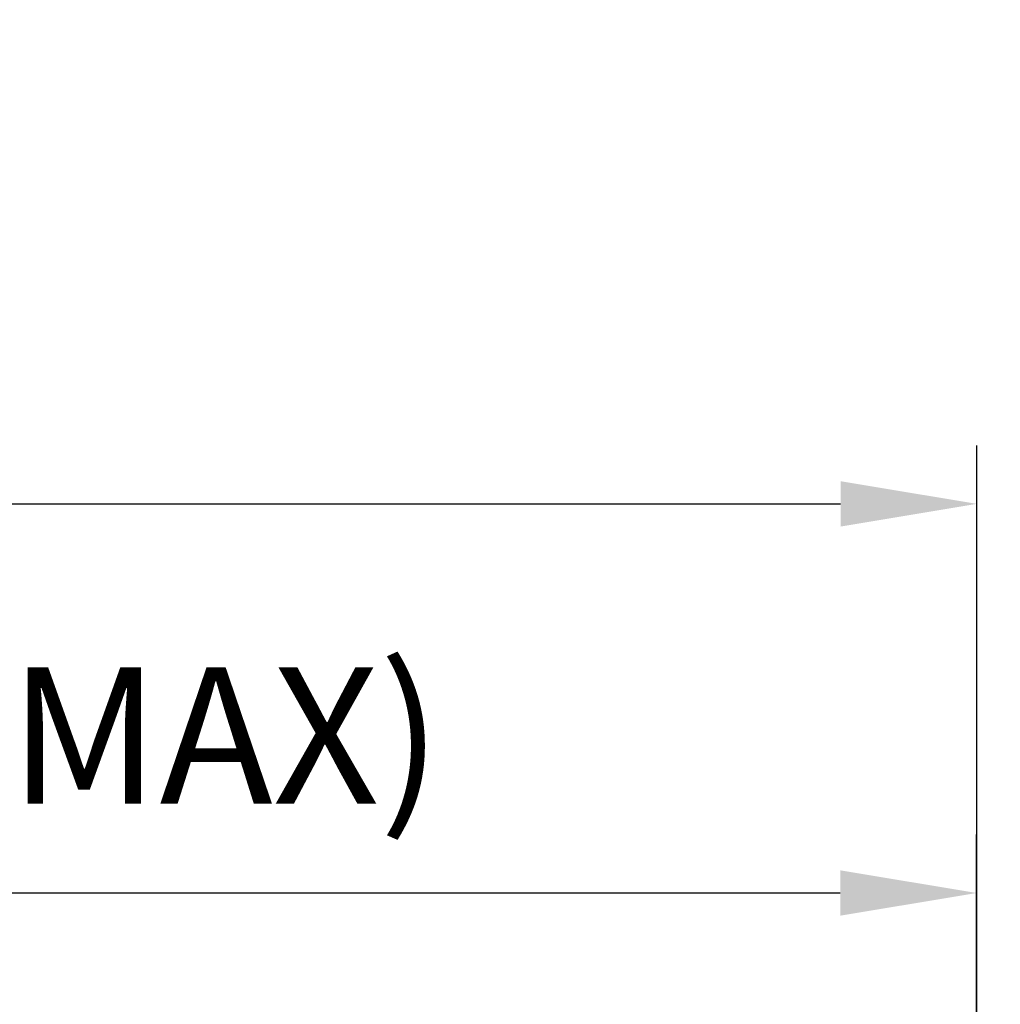
# Model space of a CAD drawing. Units: millimetres. Extents: x -29 to 124, y -52 to 70.
# Drawn here: x 64 to 90, y 37 to 62 of the extents above; entities that cross this region are included whole.
import ezdxf

# ---------------------------------------------------------------- set-up
doc = ezdxf.new("R2010")
doc.units = ezdxf.units.MM
doc.layers.add('2', color=7, linetype='Continuous', lineweight=25)
doc.styles.add('simplex', font='txt.shx', dxfattribs={"height": 3.5})
doc.dimstyles.new('コピー - ISO-25', dxfattribs={"dimscale": 0, "dimtxt": 3.5, "dimasz": 3.5, "dimexe": 1.5, "dimexo": 0, "dimgap": 2.3, "dimtad": 1, "dimdsep": 46, "dimtxsty": 'simplex', "dimcen": 0.09, "dimclrd": 256, "dimclre": 256, "dimclrt": 256, "dimadec": 0, "dimazin": 0, "dimtfac": 1, "dimtofl": 0, "dimtmove": 0, "dimatfit": 3, "dimfxl": 1, "dimtolj": 1, "dimlwd": -1, "dimlwe": -1, "dimarcsym": 0})

# ---------------------------------------------------------------- blocks, each defined once
blk = doc.blocks.new('*D4')
at = {"layer": '2'}
for p, q in [((24.894, 18.547), (24.894, 41.5)), ((88.894, 29.178), (88.894, 41.5)), ((85.394, 40), (28.394, 40))]:
    blk.add_line(p, q, dxfattribs=at)
at = {"layer": '2', "lineweight": 0}
for points in [[(28.394, 40.583), (28.394, 39.417), (24.894, 40)], [(85.394, 40.583), (85.394, 39.417), (88.894, 40)]]:
    blk.add_solid(points, dxfattribs=at)
at = {"layer": 'Defpoints', "color": 0, "lineweight": 0}
for p in [(24.894, 40), (88.894, 29.178), (24.894, 18.547)]:
    blk.add_point(p, dxfattribs=at)
at = {"layer": '2', "insert": (56.894, 44.05), "char_height": 3.5, "attachment_point": 5, "style": 'simplex'}
blk.add_mtext('\\A1;64 [2.520"](MAX)', dxfattribs=at)
blk = doc.blocks.new('*D6')
at = {"layer": '2'}
for p, q in [((123.779, 62.043), (90.936, 33.24)), ((86.5, 29.26), (86.5, 29.44)), ((86.41, 29.35), (86.59, 29.35))]:
    blk.add_line(p, q, dxfattribs=at)
at = {"layer": '2', "lineweight": 0}
blk.add_solid([(90.551, 33.679), (91.32, 32.802), (88.304, 30.932)], dxfattribs=at)
at = {"layer": 'Defpoints', "color": 0, "lineweight": 0}
for p in [(88.304, 30.932), (86.5, 29.35)]:
    blk.add_point(p, dxfattribs=at)
at = {"layer": '2', "insert": (106.003, 51.84), "char_height": 3.5, "attachment_point": 5, "rotation": 41.2503, "style": 'simplex'}
blk.add_mtext('\\A1;R2.4 [R.094"]', dxfattribs=at)
blk = doc.blocks.new('*D10')
at = {"layer": '2'}
for p, q in [((0, 28.163), (0, 51.5)), ((88.9, 28.163), (88.9, 51.5)), ((3.5, 50), (85.4, 50))]:
    blk.add_line(p, q, dxfattribs=at)
at = {"layer": '2', "lineweight": 0}
for points in [[(3.5, 50.583), (3.5, 49.417), (0, 50)], [(85.4, 49.417), (85.4, 50.583), (88.9, 50)]]:
    blk.add_solid(points, dxfattribs=at)
at = {"layer": 'Defpoints', "color": 0, "lineweight": 0}
for p in [(88.9, 50), (0, 28.163), (88.9, 28.163)]:
    blk.add_point(p, dxfattribs=at)
at = {"layer": '2', "insert": (44.45, 54.05), "char_height": 3.5, "attachment_point": 5, "style": 'simplex'}
blk.add_mtext('\\A1;88.9 [3.500"]', dxfattribs=at)

msp = doc.modelspace()

# ---------------------------------------------------------------- dimensions: what is measured, and where the dimension line sits
at = {"layer": '2'}
dim = msp.add_radius_dim(center=(86.5, 29.35), mpoint=(88.30440831, 30.9324382), dimstyle='コピー - ISO-25', override={"dimscale": 1, "dimdec": 8}, dxfattribs=at)
dim.commit()
dim.dimension.update_dxf_attribs({"geometry": '*D6', "text_midpoint": (91.47035148, 33.70892141), "dimtype": 164})
dim = msp.add_linear_dim(base=(88.9, 50), p1=(0, 28.1625), p2=(88.9, 28.1625), dimstyle='コピー - ISO-25', override={"dimscale": 1, "dimdec": 8}, dxfattribs=at)
dim.commit()
dim.dimension.update_dxf_attribs({"geometry": '*D10', "text_midpoint": (44.45, 54.05)})
dim = msp.add_linear_dim(base=(24.8938431074, 40), p1=(88.8938431074, 29.1782001821), p2=(24.8938431074, 18.5474360632), text='<>(MAX)', dimstyle='コピー - ISO-25', override={"dimscale": 1, "dimdec": 8}, dxfattribs=at)
dim.commit()
dim.dimension.update_dxf_attribs({"geometry": '*D4', "text_midpoint": (56.8938431074, 44.05)})

doc.saveas('drawing.dxf')
